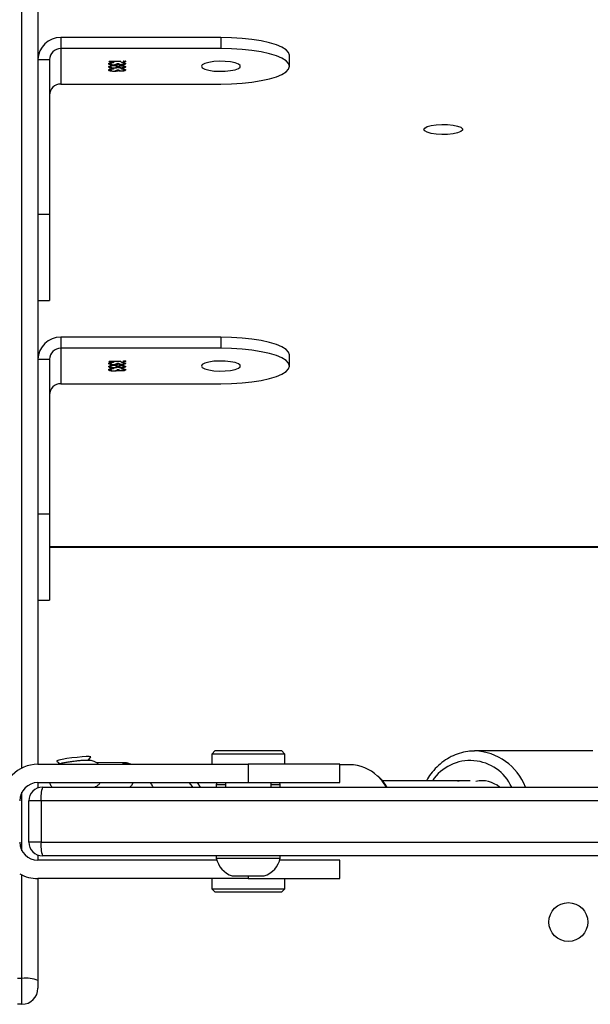
# Model space of a CAD drawing. Units: millimetres. Extents: x -10579 to 341889, y -3372 to 18480.
# Drawn here: x -7242 to -7117, y 8586 to 8802 of the extents above; entities that cross this region are included whole.
import ezdxf

# ---------------------------------------------------------------- set-up
doc = ezdxf.new("R2010")
doc.units = ezdxf.units.MM
doc.layers.add('Toestel 2D', color=7, linetype='Continuous', lineweight=20)

# ---------------------------------------------------------------- blocks, each defined once
blk = doc.blocks.new('3245 _')
at = {"color": 8, "linetype": 'Continuous', "lineweight": 25}
for p, q in [((-978.479, -6053.688), (-978.479, -6030.611)), ((-977.879, -6048.846), (-914.979, -6048.846)), ((-974.65, -6054.008), (-974.583, -6054.108)), ((-978.479, -6055.501), (-978.479, -6054.214)), ((-978.479, -6058.292), (-978.479, -6056.027)), ((-973.529, -6056.048), (-973.529, -6056.108))]:
    blk.add_line(p, q, dxfattribs=at)
at = {"color": 7, "linetype": 'Continuous', "lineweight": 25}
for p, q in [((-978.129, -6030.657), (-978.129, -6053.608)), ((-977.629, -6037.708), (-977.629, -6037.95)), ((-974.129, -6037.708), (-977.629, -6037.708)), ((-974.129, -6037.708), (-974.129, -6037.95)), ((-977.629, -6037.95), (-977.629, -6038.726)), ((-974.129, -6037.95), (-977.629, -6037.95)), ((-978.129, -6038.191), (-977.879, -6038.191)), ((-977.879, -6038.191), (-977.879, -6041.573)), ((-976.573, -6038.228), (-976.317, -6038.228)), ((-976.573, -6038.236), (-976.573, -6038.228)), ((-976.317, -6038.236), (-976.573, -6038.236)), ((-976.317, -6038.228), (-976.317, -6038.236)), ((-976.237, -6038.23), (-976.237, -6038.24)), ((-972.629, -6038.338), (-972.629, -6038.097)), ((-976.546, -6038.271), (-976.546, -6038.281)), ((-976.546, -6038.341), (-976.546, -6038.351)), ((-976.546, -6038.41), (-976.546, -6038.42)), ((-976.543, -6038.365), (-976.543, -6038.375)), ((-976.513, -6038.253), (-976.527, -6038.256)), ((-976.527, -6038.256), (-976.527, -6038.266)), ((-976.513, -6038.392), (-976.527, -6038.395)), ((-976.527, -6038.395), (-976.527, -6038.405)), ((-976.479, -6038.25), (-976.479, -6038.259)), ((-976.479, -6038.39), (-976.479, -6038.398)), ((-976.475, -6038.32), (-976.475, -6038.328)), ((-976.471, -6038.373), (-976.471, -6038.382)), ((-976.469, -6038.304), (-976.469, -6038.312)), ((-976.469, -6038.443), (-976.469, -6038.451)), ((-976.407, -6038.297), (-976.436, -6038.301)), ((-976.407, -6038.436), (-976.436, -6038.44)), ((-976.407, -6038.297), (-976.407, -6038.307)), ((-976.407, -6038.436), (-976.407, -6038.446)), ((-976.398, -6038.276), (-976.362, -6038.276)), ((-976.398, -6038.342), (-976.398, -6038.351)), ((-976.398, -6038.415), (-976.362, -6038.415)), ((-976.378, -6038.354), (-976.378, -6038.364)), ((-976.377, -6038.287), (-976.377, -6038.297)), ((-976.377, -6038.426), (-976.377, -6038.436)), ((-976.362, -6038.342), (-976.362, -6038.351)), ((-976.305, -6038.298), (-976.305, -6038.307)), ((-976.305, -6038.367), (-976.305, -6038.377)), ((-976.305, -6038.437), (-976.305, -6038.447)), ((-976.304, -6038.262), (-976.304, -6038.254)), ((-976.304, -6038.323), (-976.304, -6038.333)), ((-976.304, -6038.401), (-976.304, -6038.393)), ((-976.25, -6038.271), (-976.25, -6038.281)), ((-976.25, -6038.341), (-976.25, -6038.351)), ((-976.25, -6038.411), (-976.25, -6038.42)), ((-977.629, -6038.726), (-974.129, -6038.726)), ((-978.129, -6041.573), (-977.879, -6041.573)), ((-977.879, -6041.573), (-977.879, -6043.461)), ((-978.129, -6043.461), (-977.879, -6043.461)), ((-977.629, -6044.265), (-977.629, -6044.507)), ((-974.129, -6044.265), (-977.629, -6044.265)), ((-974.129, -6044.265), (-974.129, -6044.507)), ((-977.629, -6044.507), (-977.629, -6045.283)), ((-974.129, -6044.507), (-977.629, -6044.507)), ((-972.629, -6044.895), (-972.629, -6044.653)), ((-978.129, -6044.748), (-977.879, -6044.748)), ((-977.879, -6044.748), (-977.879, -6048.129)), ((-976.573, -6044.785), (-976.317, -6044.785)), ((-976.573, -6044.793), (-976.573, -6044.785)), ((-976.317, -6044.793), (-976.573, -6044.793)), ((-976.546, -6044.828), (-976.546, -6044.838)), ((-976.546, -6044.898), (-976.546, -6044.908)), ((-976.543, -6044.922), (-976.543, -6044.932)), ((-976.513, -6044.81), (-976.527, -6044.813)), ((-976.527, -6044.813), (-976.527, -6044.822)), ((-976.479, -6044.807), (-976.479, -6044.815)), ((-976.475, -6044.877), (-976.475, -6044.885)), ((-976.469, -6044.86), (-976.469, -6044.869)), ((-976.407, -6044.854), (-976.436, -6044.857)), ((-976.407, -6044.854), (-976.407, -6044.863)), ((-976.398, -6044.833), (-976.362, -6044.833)), ((-976.398, -6044.898), (-976.398, -6044.908)), ((-976.378, -6044.911), (-976.378, -6044.921)), ((-976.377, -6044.844), (-976.377, -6044.853)), ((-976.362, -6044.898), (-976.362, -6044.908)), ((-976.317, -6044.785), (-976.317, -6044.793)), ((-976.305, -6044.854), (-976.305, -6044.864)), ((-976.305, -6044.924), (-976.305, -6044.934)), ((-976.304, -6044.819), (-976.304, -6044.811)), ((-976.304, -6044.88), (-976.304, -6044.89)), ((-976.25, -6044.828), (-976.25, -6044.838)), ((-976.25, -6044.898), (-976.25, -6044.908)), ((-976.237, -6044.787), (-976.237, -6044.797)), ((-976.546, -6044.967), (-976.546, -6044.977)), ((-976.513, -6044.949), (-976.527, -6044.952)), ((-976.527, -6044.952), (-976.527, -6044.962)), ((-976.479, -6044.947), (-976.479, -6044.955)), ((-976.471, -6044.93), (-976.471, -6044.938)), ((-976.469, -6045), (-976.469, -6045.008)), ((-976.407, -6044.993), (-976.436, -6044.997)), ((-976.407, -6044.993), (-976.407, -6045.003)), ((-976.398, -6044.972), (-976.362, -6044.972)), ((-976.377, -6044.983), (-976.377, -6044.993)), ((-976.305, -6044.994), (-976.305, -6045.003)), ((-976.304, -6044.958), (-976.304, -6044.95)), ((-976.25, -6044.967), (-976.25, -6044.977)), ((-977.629, -6045.283), (-974.129, -6045.283)), ((-978.129, -6048.129), (-977.879, -6048.129)), ((-977.879, -6048.129), (-977.879, -6050.018)), ((-977.879, -6048.856), (-914.979, -6048.856)), ((-978.129, -6050.018), (-977.879, -6050.018)), ((-974.254, -6053.308), (-974.329, -6053.383)), ((-974.254, -6053.308), (-972.804, -6053.308)), ((-972.729, -6053.383), (-972.804, -6053.308)), ((-965.994, -6053.316), (-968.576, -6053.316)), ((-977.72, -6053.536), (-977.646, -6053.594)), ((-977.034, -6053.521), (-976.975, -6053.447)), ((-974.329, -6053.383), (-974.329, -6053.608)), ((-972.729, -6053.383), (-974.329, -6053.383)), ((-972.729, -6053.608), (-972.729, -6053.383)), ((-978.129, -6053.608), (-973.529, -6053.608)), ((-976.275, -6053.572), (-976.857, -6053.566)), ((-973.529, -6053.608), (-973.529, -6054.008)), ((-971.529, -6053.608), (-973.529, -6053.608)), ((-971.529, -6054.008), (-971.529, -6053.608)), ((-971.312, -6053.616), (-971.529, -6053.616)), ((-968.679, -6053.966), (-970.596, -6053.966)), ((-968.952, -6053.966), (-968.92, -6053.966)), ((-978.129, -6054.008), (-978.129, -6054.125)), ((-978.129, -6054.008), (-973.529, -6054.008)), ((-978.029, -6054.108), (-963.188, -6054.108)), ((-974.216, -6054.008), (-974.229, -6054.058)), ((-974.229, -6054.058), (-974.229, -6054.108)), ((-974.029, -6054.058), (-974.229, -6054.058)), ((-974.029, -6054.008), (-974.029, -6054.108)), ((-973.529, -6054.008), (-971.529, -6054.008)), ((-973.029, -6054.108), (-973.029, -6054.008)), ((-972.829, -6054.058), (-973.029, -6054.058)), ((-972.829, -6054.058), (-972.842, -6054.008)), ((-972.829, -6054.108), (-972.829, -6054.058)), ((-978.329, -6055.308), (-978.329, -6054.408)), ((-978.06, -6054.408), (-978.329, -6054.408)), ((-962.976, -6054.408), (-978.06, -6054.408)), ((-978.06, -6054.408), (-978.06, -6055.308)), ((-978.06, -6055.308), (-978.329, -6055.308)), ((-978.06, -6055.308), (-962.976, -6055.308)), ((-978.129, -6055.591), (-978.129, -6055.708)), ((-963.188, -6055.608), (-978.029, -6055.608)), ((-974.229, -6055.608), (-974.229, -6055.658)), ((-974.229, -6055.658), (-973.529, -6055.658)), ((-973.529, -6055.658), (-972.829, -6055.658)), ((-972.829, -6055.658), (-972.829, -6055.608)), ((-974.216, -6055.708), (-978.129, -6055.708)), ((-971.529, -6055.708), (-972.842, -6055.708)), ((-971.529, -6056.108), (-971.529, -6055.708)), ((-978.129, -6056.108), (-978.129, -6058.338)), ((-973.529, -6056.108), (-978.129, -6056.108)), ((-974.329, -6056.108), (-974.329, -6056.333)), ((-973.879, -6056.048), (-973.529, -6056.048)), ((-973.529, -6056.048), (-973.179, -6056.048)), ((-973.529, -6056.108), (-971.529, -6056.108)), ((-972.729, -6056.333), (-972.729, -6056.108)), ((-974.329, -6056.333), (-974.254, -6056.408)), ((-974.329, -6056.333), (-973.632, -6056.333)), ((-973.632, -6056.333), (-972.729, -6056.333)), ((-972.804, -6056.408), (-972.729, -6056.333)), ((-973.622, -6056.408), (-974.254, -6056.408)), ((-972.804, -6056.408), (-973.622, -6056.408)), ((-978.479, -6058.292), (-978.579, -6058.292)), ((-978.479, -6058.858), (-978.479, -6058.292)), ((-978.129, -6058.338), (-978.129, -6058.508)), ((-978.479, -6058.858), (-978.579, -6058.858))]:
    blk.add_line(p, q, dxfattribs=at)
at = {"color": 7, "linetype": 'Continuous', "lineweight": 25, "flags": 128}
for points in [[(-972.629, -6038.097), (-972.647, -6038.036), (-972.702, -6037.977), (-972.792, -6037.92), (-972.915, -6037.868), (-973.068, -6037.822), (-973.247, -6037.783), (-973.448, -6037.751), (-973.665, -6037.727), (-973.894, -6037.713), (-974.129, -6037.708)], [(-974.129, -6038.726), (-973.894, -6038.722), (-973.665, -6038.707), (-973.448, -6038.684), (-973.247, -6038.652), (-973.068, -6038.613), (-972.915, -6038.566), (-972.792, -6038.514), (-972.702, -6038.458), (-972.647, -6038.399), (-972.629, -6038.338), (-972.647, -6038.277), (-972.702, -6038.218), (-972.792, -6038.162), (-972.915, -6038.11), (-973.068, -6038.064), (-973.247, -6038.024), (-973.448, -6037.992), (-973.665, -6037.969), (-973.894, -6037.955), (-974.129, -6037.95)], [(-974.554, -6038.338), (-974.535, -6038.371), (-974.48, -6038.4), (-974.394, -6038.424), (-974.284, -6038.441), (-974.161, -6038.448), (-974.035, -6038.445), (-973.917, -6038.433), (-973.818, -6038.413), (-973.746, -6038.386), (-973.709, -6038.355), (-973.709, -6038.322), (-973.746, -6038.29), (-973.818, -6038.263), (-973.917, -6038.243), (-974.035, -6038.231), (-974.161, -6038.228), (-974.284, -6038.236), (-974.394, -6038.252), (-974.48, -6038.276), (-974.535, -6038.306), (-974.554, -6038.338)], [(-969.689, -6039.72), (-969.67, -6039.688), (-969.615, -6039.658), (-969.529, -6039.634), (-969.419, -6039.618), (-969.296, -6039.61), (-969.169, -6039.613), (-969.051, -6039.625), (-968.952, -6039.645), (-968.881, -6039.672), (-968.844, -6039.704), (-968.844, -6039.737), (-968.881, -6039.768), (-968.952, -6039.795), (-969.051, -6039.815), (-969.169, -6039.827), (-969.296, -6039.83), (-969.419, -6039.823), (-969.529, -6039.806), (-969.615, -6039.782), (-969.67, -6039.753), (-969.689, -6039.72)], [(-972.629, -6044.653), (-972.647, -6044.593), (-972.702, -6044.533), (-972.792, -6044.477), (-972.915, -6044.425), (-973.068, -6044.379), (-973.247, -6044.339), (-973.448, -6044.307), (-973.665, -6044.284), (-973.894, -6044.27), (-974.129, -6044.265)], [(-974.129, -6045.283), (-973.894, -6045.278), (-973.665, -6045.264), (-973.448, -6045.241), (-973.247, -6045.209), (-973.068, -6045.169), (-972.915, -6045.123), (-972.792, -6045.071), (-972.702, -6045.015), (-972.647, -6044.956), (-972.629, -6044.895), (-972.647, -6044.834), (-972.702, -6044.775), (-972.792, -6044.719), (-972.915, -6044.667), (-973.068, -6044.62), (-973.247, -6044.581), (-973.448, -6044.549), (-973.665, -6044.526), (-973.894, -6044.511), (-974.129, -6044.507)], [(-974.554, -6044.895), (-974.535, -6044.927), (-974.48, -6044.957), (-974.394, -6044.981), (-974.284, -6044.997), (-974.161, -6045.005), (-974.035, -6045.002), (-973.917, -6044.99), (-973.818, -6044.97), (-973.746, -6044.943), (-973.709, -6044.911), (-973.709, -6044.878), (-973.746, -6044.847), (-973.818, -6044.82), (-973.917, -6044.8), (-974.035, -6044.788), (-974.161, -6044.785), (-974.284, -6044.792), (-974.394, -6044.809), (-974.48, -6044.833), (-974.535, -6044.862), (-974.554, -6044.895)], [(-976.975, -6053.447), (-976.977, -6053.443), (-977.008, -6053.438), (-977.072, -6053.439), (-977.163, -6053.445), (-977.272, -6053.455), (-977.389, -6053.468), (-977.501, -6053.484), (-977.599, -6053.5), (-977.672, -6053.515), (-977.713, -6053.528), (-977.72, -6053.536)]]:
    blk.add_lwpolyline(points, dxfattribs=at)
at = {"color": 8, "linetype": 'Continuous', "lineweight": 25, "flags": 128}
for points in [[(-976.275, -6053.572), (-976.222, -6053.578), (-976.152, -6053.608)], [(-970.504, -6054.108), (-970.602, -6053.968), (-970.702, -6053.863)], [(-976.045, -6054.008), (-976.084, -6054.073), (-976.117, -6054.108)], [(-974.741, -6054.108), (-974.75, -6054.096), (-974.82, -6054.008)]]:
    blk.add_lwpolyline(points, dxfattribs=at)
at = {"color": 7, "linetype": 'Continuous', "lineweight": 25}
blk.add_circle((-966.529, -6057.058), 0.425, dxfattribs=at)
for centre, radius, start, end in [((-977.637, -6038.2), 0.492, 89.0266, 178.9863), ((-977.633, -6038.196), 0.246, 89.0245, 179.0022), ((-977.633, -6038.972), 0.246, 89.0245, 179.0022), ((-977.637, -6044.757), 0.492, 89.0266, 178.9863), ((-977.633, -6044.752), 0.246, 89.0191, 179.002), ((-977.633, -6045.529), 0.246, 89.0191, 179.002), ((-978.129, -6054.408), 0.8, 90, 180), ((-971.321, -6054.517), 0.9, 46.5559, 89.3907), ((-968.423, -6054.579), 0.612, 50.3491, 101.9615), ((-978.129, -6054.408), 0.4, 90, 180), ((-978.029, -6054.408), 0.3, 90, 180), ((-977.321, -6054.333), 0.744, 162.3264, 185.7324), ((-978.129, -6055.308), 0.4, 180, 270), ((-978.029, -6055.308), 0.3, 180, 270), ((-977.321, -6055.382), 0.744, 174.2676, 197.6736), ((-973.718, -6055.551), 0.523, 191.8119, 252), ((-973.341, -6055.551), 0.523, 288, 348.1881), ((-978.129, -6055.308), 0.8, 240, 270), ((-978.393, -6058.997), 0.71, 68.1654, 96.9624), ((-978.479, -6058.508), 0.35, 270, 0)]:
    blk.add_arc(centre, radius, start, end, dxfattribs=at)
at = {"color": 8, "linetype": 'Continuous', "lineweight": 25}
for centre, radius, start, end in [((-968.616, -6054.542), 1.227, 20.7336, 88.2649), ((-968.674, -6054.52), 0.995, 24.4548, 146.1986)]:
    blk.add_arc(centre, radius, start, end, dxfattribs=at)
at = {"color": 7, "linetype": 'Continuous', "lineweight": 25}
for points, knots in [([(-976.263, -6038.232), (-976.263, -6038.231), (-976.262, -6038.229), (-976.255, -6038.227), (-976.246, -6038.225), (-976.24, -6038.225), (-976.237, -6038.225)], [0, 0, 0, 0, 0.280078, 0.559353, 0.781243, 1, 1, 1, 1]), ([(-976.237, -6038.24), (-976.241, -6038.24), (-976.249, -6038.239), (-976.258, -6038.237), (-976.263, -6038.235), (-976.263, -6038.233), (-976.263, -6038.232)], [0, 0, 0, 0, 0.278795, 0.559125, 0.779384, 1, 1, 1, 1]), ([(-976.237, -6038.23), (-976.241, -6038.23), (-976.249, -6038.23), (-976.254, -6038.228), (-976.257, -6038.228)], [0, 0, 0, 0, 0.528238, 1, 1, 1, 1]), ([(-976.237, -6038.225), (-976.232, -6038.225), (-976.224, -6038.225), (-976.215, -6038.227), (-976.21, -6038.23), (-976.21, -6038.232), (-976.209, -6038.232)], [0, 0, 0, 0, 0.279918, 0.559464, 0.779572, 1, 1, 1, 1]), ([(-976.216, -6038.228), (-976.217, -6038.228), (-976.22, -6038.229), (-976.227, -6038.23), (-976.233, -6038.23), (-976.237, -6038.23)], [0, 0, 0, 0, 0.1914099, 0.5950417, 1, 1, 1, 1]), ([(-976.209, -6038.232), (-976.21, -6038.233), (-976.211, -6038.236), (-976.218, -6038.238), (-976.227, -6038.24), (-976.233, -6038.24), (-976.237, -6038.24)], [0, 0, 0, 0, 0.279448, 0.560369, 0.779824, 1, 1, 1, 1]), ([(-976.582, -6038.281), (-976.581, -6038.276), (-976.578, -6038.268), (-976.551, -6038.258), (-976.515, -6038.253), (-976.491, -6038.251), (-976.479, -6038.25)], [0, 0, 0, 0, 0.279868, 0.559072, 0.779413, 1, 1, 1, 1]), ([(-976.515, -6038.299), (-976.516, -6038.299), (-976.534, -6038.298), (-976.558, -6038.292), (-976.579, -6038.282), (-976.581, -6038.274), (-976.582, -6038.271)], [0, 0, 0, 0, 0.030971, 0.407053, 0.703336, 1, 1, 1, 1]), ([(-976.469, -6038.312), (-976.486, -6038.311), (-976.521, -6038.31), (-976.558, -6038.302), (-976.579, -6038.291), (-976.581, -6038.284), (-976.582, -6038.281)], [0, 0, 0, 0, 0.279196, 0.558954, 0.779352, 1, 1, 1, 1]), ([(-976.582, -6038.351), (-976.581, -6038.346), (-976.579, -6038.338), (-976.55, -6038.327), (-976.513, -6038.321), (-976.487, -6038.32), (-976.474, -6038.32)], [0, 0, 0, 0, 0.2803919, 0.5590486, 0.7795799, 1, 1, 1, 1]), ([(-976.543, -6038.365), (-976.556, -6038.361), (-976.579, -6038.354), (-976.581, -6038.345), (-976.582, -6038.341)], [0, 0, 0, 0, 0.557926, 1, 1, 1, 1]), ([(-976.543, -6038.375), (-976.556, -6038.371), (-976.579, -6038.364), (-976.581, -6038.355), (-976.582, -6038.351)], [0, 0, 0, 0, 0.557884, 1, 1, 1, 1]), ([(-976.582, -6038.42), (-976.581, -6038.416), (-976.578, -6038.408), (-976.551, -6038.398), (-976.515, -6038.392), (-976.491, -6038.391), (-976.479, -6038.39)], [0, 0, 0, 0, 0.279874, 0.559054, 0.779419, 1, 1, 1, 1]), ([(-976.515, -6038.439), (-976.516, -6038.439), (-976.534, -6038.438), (-976.558, -6038.431), (-976.579, -6038.421), (-976.581, -6038.414), (-976.582, -6038.41)], [0, 0, 0, 0, 0.03097, 0.407103, 0.703384, 1, 1, 1, 1]), ([(-976.469, -6038.451), (-976.486, -6038.451), (-976.521, -6038.449), (-976.558, -6038.441), (-976.579, -6038.431), (-976.581, -6038.424), (-976.582, -6038.42)], [0, 0, 0, 0, 0.279196, 0.558954, 0.779352, 1, 1, 1, 1]), ([(-976.527, -6038.256), (-976.533, -6038.259), (-976.545, -6038.263), (-976.546, -6038.269), (-976.546, -6038.271)], [0, 0, 0, 0, 0.558998, 1, 1, 1, 1]), ([(-976.527, -6038.266), (-976.533, -6038.268), (-976.545, -6038.273), (-976.546, -6038.278), (-976.546, -6038.281)], [0, 0, 0, 0, 0.558943, 1, 1, 1, 1]), ([(-976.546, -6038.281), (-976.545, -6038.284), (-976.544, -6038.29), (-976.525, -6038.298), (-976.5, -6038.303), (-976.482, -6038.304), (-976.472, -6038.304)], [0, 0, 0, 0, 0.2807691, 0.5602203, 0.7808522, 1, 1, 1, 1]), ([(-976.512, -6038.322), (-976.52, -6038.324), (-976.542, -6038.329), (-976.544, -6038.336), (-976.546, -6038.341)], [0, 0, 0, 0, 0.350947, 1, 1, 1, 1]), ([(-976.475, -6038.328), (-976.487, -6038.329), (-976.51, -6038.33), (-976.541, -6038.338), (-976.544, -6038.346), (-976.546, -6038.351)], [0, 0, 0, 0, 0.280166, 0.560468, 1, 1, 1, 1]), ([(-976.546, -6038.351), (-976.545, -6038.354), (-976.544, -6038.36), (-976.525, -6038.368), (-976.5, -6038.373), (-976.481, -6038.373), (-976.472, -6038.374)], [0, 0, 0, 0, 0.2806, 0.560013, 0.780607, 1, 1, 1, 1]), ([(-976.527, -6038.395), (-976.533, -6038.398), (-976.545, -6038.403), (-976.546, -6038.408), (-976.546, -6038.41)], [0, 0, 0, 0, 0.559118, 1, 1, 1, 1]), ([(-976.527, -6038.405), (-976.533, -6038.408), (-976.545, -6038.412), (-976.546, -6038.418), (-976.546, -6038.42)], [0, 0, 0, 0, 0.559118, 1, 1, 1, 1]), ([(-976.546, -6038.42), (-976.545, -6038.423), (-976.544, -6038.43), (-976.525, -6038.437), (-976.5, -6038.442), (-976.482, -6038.443), (-976.472, -6038.443)], [0, 0, 0, 0, 0.28081, 0.560213, 0.780868, 1, 1, 1, 1]), ([(-976.51, -6038.37), (-976.511, -6038.37), (-976.524, -6038.369), (-976.534, -6038.367), (-976.543, -6038.365)], [0, 0, 0, 0, 0.107956, 1, 1, 1, 1]), ([(-976.471, -6038.382), (-976.486, -6038.381), (-976.513, -6038.381), (-976.534, -6038.377), (-976.543, -6038.375)], [0, 0, 0, 0, 0.559726, 1, 1, 1, 1]), ([(-976.479, -6038.259), (-976.489, -6038.259), (-976.507, -6038.261), (-976.521, -6038.264), (-976.527, -6038.266)], [0, 0, 0, 0, 0.560561, 1, 1, 1, 1]), ([(-976.479, -6038.398), (-976.489, -6038.399), (-976.507, -6038.4), (-976.521, -6038.404), (-976.527, -6038.405)], [0, 0, 0, 0, 0.560649, 1, 1, 1, 1]), ([(-976.398, -6038.351), (-976.399, -6038.348), (-976.401, -6038.342), (-976.421, -6038.334), (-976.446, -6038.329), (-976.465, -6038.329), (-976.475, -6038.328)], [0, 0, 0, 0, 0.280447, 0.5603, 0.780272, 1, 1, 1, 1]), ([(-976.474, -6038.32), (-976.462, -6038.32), (-976.439, -6038.321), (-976.402, -6038.327), (-976.387, -6038.334), (-976.378, -6038.338)], [0, 0, 0, 0, 0.2795086, 0.5599978, 1, 1, 1, 1]), ([(-976.472, -6038.304), (-976.466, -6038.304), (-976.454, -6038.303), (-976.432, -6038.301), (-976.401, -6038.292), (-976.399, -6038.282), (-976.398, -6038.276)], [0, 0, 0, 0, 0.125545, 0.251164, 0.500624, 1, 1, 1, 1]), ([(-976.472, -6038.374), (-976.46, -6038.373), (-976.437, -6038.372), (-976.414, -6038.366), (-976.4, -6038.359), (-976.399, -6038.354), (-976.398, -6038.351)], [0, 0, 0, 0, 0.278293, 0.558648, 0.779177, 1, 1, 1, 1]), ([(-976.472, -6038.443), (-976.466, -6038.443), (-976.454, -6038.443), (-976.432, -6038.44), (-976.401, -6038.432), (-976.399, -6038.422), (-976.398, -6038.415)], [0, 0, 0, 0, 0.125545, 0.251171, 0.500676, 1, 1, 1, 1]), ([(-976.378, -6038.364), (-976.39, -6038.369), (-976.407, -6038.376), (-976.444, -6038.381), (-976.462, -6038.381), (-976.471, -6038.382)], [0, 0, 0, 0, 0.558565, 0.779393, 1, 1, 1, 1]), ([(-976.407, -6038.307), (-976.418, -6038.308), (-976.437, -6038.311), (-976.459, -6038.312), (-976.469, -6038.312)], [0, 0, 0, 0, 0.559751, 1, 1, 1, 1]), ([(-976.407, -6038.446), (-976.418, -6038.448), (-976.437, -6038.451), (-976.459, -6038.451), (-976.469, -6038.451)], [0, 0, 0, 0, 0.559799, 1, 1, 1, 1]), ([(-976.378, -6038.354), (-976.39, -6038.36), (-976.403, -6038.366), (-976.428, -6038.369), (-976.433, -6038.37)], [0, 0, 0, 0, 0.834289, 1, 1, 1, 1]), ([(-976.398, -6038.342), (-976.399, -6038.339), (-976.401, -6038.332), (-976.416, -6038.326), (-976.429, -6038.323), (-976.432, -6038.323)], [0, 0, 0, 0, 0.436387, 0.87185, 1, 1, 1, 1]), ([(-976.377, -6038.287), (-976.381, -6038.289), (-976.389, -6038.293), (-976.401, -6038.296), (-976.407, -6038.297)], [0, 0, 0, 0, 0.559973, 1, 1, 1, 1]), ([(-976.377, -6038.297), (-976.381, -6038.299), (-976.389, -6038.303), (-976.401, -6038.305), (-976.407, -6038.307)], [0, 0, 0, 0, 0.559973, 1, 1, 1, 1]), ([(-976.377, -6038.426), (-976.381, -6038.429), (-976.389, -6038.432), (-976.401, -6038.435), (-976.407, -6038.436)], [0, 0, 0, 0, 0.560017, 1, 1, 1, 1]), ([(-976.377, -6038.436), (-976.381, -6038.438), (-976.389, -6038.442), (-976.401, -6038.445), (-976.407, -6038.446)], [0, 0, 0, 0, 0.5599332, 1, 1, 1, 1]), ([(-976.378, -6038.338), (-976.368, -6038.334), (-976.354, -6038.329), (-976.325, -6038.325), (-976.311, -6038.325), (-976.304, -6038.325)], [0, 0, 0, 0, 0.557645, 0.779259, 1, 1, 1, 1]), ([(-976.338, -6038.365), (-976.343, -6038.364), (-976.361, -6038.362), (-976.371, -6038.358), (-976.378, -6038.354)], [0, 0, 0, 0, 0.294959, 1, 1, 1, 1]), ([(-976.305, -6038.377), (-976.313, -6038.377), (-976.331, -6038.376), (-976.359, -6038.372), (-976.371, -6038.367), (-976.378, -6038.364)], [0, 0, 0, 0, 0.279789, 0.559889, 1, 1, 1, 1]), ([(-976.334, -6038.296), (-976.34, -6038.296), (-976.357, -6038.294), (-976.369, -6038.29), (-976.377, -6038.287)], [0, 0, 0, 0, 0.334451, 1, 1, 1, 1]), ([(-976.305, -6038.307), (-976.313, -6038.307), (-976.329, -6038.307), (-976.356, -6038.304), (-976.369, -6038.299), (-976.377, -6038.297)], [0, 0, 0, 0, 0.279982, 0.56071, 1, 1, 1, 1]), ([(-976.334, -6038.436), (-976.34, -6038.435), (-976.357, -6038.433), (-976.369, -6038.429), (-976.377, -6038.426)], [0, 0, 0, 0, 0.3345567, 1, 1, 1, 1]), ([(-976.305, -6038.447), (-976.313, -6038.447), (-976.329, -6038.446), (-976.356, -6038.443), (-976.369, -6038.439), (-976.377, -6038.436)], [0, 0, 0, 0, 0.280004, 0.560689, 1, 1, 1, 1]), ([(-976.362, -6038.276), (-976.36, -6038.281), (-976.357, -6038.289), (-976.337, -6038.296), (-976.32, -6038.299), (-976.31, -6038.299), (-976.305, -6038.299)], [0, 0, 0, 0, 0.499485, 0.74914, 0.874412, 1, 1, 1, 1]), ([(-976.336, -6038.327), (-976.341, -6038.328), (-976.351, -6038.331), (-976.36, -6038.336), (-976.362, -6038.34), (-976.362, -6038.342)], [0, 0, 0, 0, 0.319261, 0.659512, 1, 1, 1, 1]), ([(-976.304, -6038.333), (-976.314, -6038.333), (-976.332, -6038.334), (-976.35, -6038.34), (-976.36, -6038.345), (-976.362, -6038.349), (-976.362, -6038.351)], [0, 0, 0, 0, 0.277598, 0.558426, 0.779108, 1, 1, 1, 1]), ([(-976.362, -6038.351), (-976.361, -6038.354), (-976.359, -6038.358), (-976.345, -6038.364), (-976.325, -6038.368), (-976.311, -6038.369), (-976.304, -6038.369)], [0, 0, 0, 0, 0.280406, 0.560158, 0.780591, 1, 1, 1, 1]), ([(-976.362, -6038.415), (-976.36, -6038.42), (-976.357, -6038.428), (-976.337, -6038.436), (-976.32, -6038.438), (-976.31, -6038.438), (-976.305, -6038.439)], [0, 0, 0, 0, 0.499413, 0.74908, 0.874405, 1, 1, 1, 1]), ([(-976.214, -6038.281), (-976.215, -6038.285), (-976.219, -6038.292), (-976.241, -6038.301), (-976.272, -6038.306), (-976.294, -6038.307), (-976.305, -6038.307)], [0, 0, 0, 0, 0.279988, 0.559753, 0.779742, 1, 1, 1, 1]), ([(-976.305, -6038.299), (-976.296, -6038.299), (-976.277, -6038.298), (-976.255, -6038.291), (-976.252, -6038.285), (-976.25, -6038.281)], [0, 0, 0, 0, 0.278572, 0.559718, 1, 1, 1, 1]), ([(-976.214, -6038.351), (-976.216, -6038.355), (-976.219, -6038.362), (-976.242, -6038.371), (-976.272, -6038.376), (-976.294, -6038.377), (-976.305, -6038.377)], [0, 0, 0, 0, 0.280048, 0.559575, 0.780215, 1, 1, 1, 1]), ([(-976.214, -6038.42), (-976.215, -6038.424), (-976.219, -6038.431), (-976.241, -6038.44), (-976.272, -6038.446), (-976.294, -6038.446), (-976.305, -6038.447)], [0, 0, 0, 0, 0.279895, 0.559746, 0.779709, 1, 1, 1, 1]), ([(-976.305, -6038.439), (-976.296, -6038.438), (-976.277, -6038.437), (-976.255, -6038.43), (-976.252, -6038.424), (-976.25, -6038.42)], [0, 0, 0, 0, 0.278576, 0.559765, 1, 1, 1, 1]), ([(-976.304, -6038.254), (-976.29, -6038.255), (-976.263, -6038.257), (-976.234, -6038.264), (-976.217, -6038.272), (-976.215, -6038.278), (-976.214, -6038.281)], [0, 0, 0, 0, 0.280375, 0.559736, 0.779796, 1, 1, 1, 1]), ([(-976.25, -6038.281), (-976.251, -6038.279), (-976.252, -6038.274), (-976.27, -6038.266), (-976.291, -6038.264), (-976.304, -6038.262)], [0, 0, 0, 0, 0.280576, 0.560354, 1, 1, 1, 1]), ([(-976.304, -6038.325), (-976.29, -6038.325), (-976.262, -6038.327), (-976.233, -6038.334), (-976.217, -6038.343), (-976.215, -6038.348), (-976.214, -6038.351)], [0, 0, 0, 0, 0.278833, 0.5587, 0.779225, 1, 1, 1, 1]), ([(-976.25, -6038.351), (-976.25, -6038.348), (-976.252, -6038.344), (-976.265, -6038.338), (-976.283, -6038.334), (-976.297, -6038.333), (-976.304, -6038.333)], [0, 0, 0, 0, 0.280561, 0.560763, 0.78042, 1, 1, 1, 1]), ([(-976.304, -6038.369), (-976.295, -6038.368), (-976.277, -6038.367), (-976.253, -6038.361), (-976.251, -6038.355), (-976.25, -6038.351)], [0, 0, 0, 0, 0.279013, 0.560074, 1, 1, 1, 1]), ([(-976.304, -6038.393), (-976.29, -6038.394), (-976.263, -6038.396), (-976.234, -6038.403), (-976.217, -6038.412), (-976.215, -6038.417), (-976.214, -6038.42)], [0, 0, 0, 0, 0.280311, 0.559651, 0.779695, 1, 1, 1, 1]), ([(-976.25, -6038.42), (-976.251, -6038.418), (-976.252, -6038.413), (-976.27, -6038.406), (-976.291, -6038.403), (-976.304, -6038.401)], [0, 0, 0, 0, 0.280689, 0.560461, 1, 1, 1, 1]), ([(-976.25, -6038.271), (-976.251, -6038.269), (-976.252, -6038.264), (-976.264, -6038.259), (-976.277, -6038.257), (-976.282, -6038.256)], [0, 0, 0, 0, 0.385815, 0.770371, 1, 1, 1, 1]), ([(-976.25, -6038.411), (-976.251, -6038.408), (-976.252, -6038.404), (-976.264, -6038.398), (-976.277, -6038.396), (-976.282, -6038.395)], [0, 0, 0, 0, 0.385815, 0.770371, 1, 1, 1, 1]), ([(-976.214, -6038.271), (-976.215, -6038.275), (-976.218, -6038.282), (-976.241, -6038.291), (-976.262, -6038.295), (-976.274, -6038.296), (-976.275, -6038.296)], [0, 0, 0, 0, 0.351239, 0.702199, 0.978141, 1, 1, 1, 1]), ([(-976.214, -6038.411), (-976.215, -6038.414), (-976.218, -6038.422), (-976.241, -6038.43), (-976.262, -6038.435), (-976.274, -6038.435), (-976.275, -6038.435)], [0, 0, 0, 0, 0.351119, 0.702183, 0.97812, 1, 1, 1, 1]), ([(-976.214, -6038.342), (-976.215, -6038.345), (-976.219, -6038.353), (-976.242, -6038.361), (-976.263, -6038.365), (-976.274, -6038.366), (-976.274, -6038.366)], [0, 0, 0, 0, 0.354407, 0.708208, 0.987537, 1, 1, 1, 1]), ([(-976.25, -6038.341), (-976.251, -6038.339), (-976.252, -6038.334), (-976.261, -6038.329), (-976.27, -6038.327), (-976.271, -6038.327)], [0, 0, 0, 0, 0.455903, 0.911032, 1, 1, 1, 1]), ([(-976.582, -6044.837), (-976.581, -6044.833), (-976.578, -6044.825), (-976.551, -6044.815), (-976.515, -6044.809), (-976.491, -6044.808), (-976.479, -6044.807)], [0, 0, 0, 0, 0.27981, 0.559022, 0.779407, 1, 1, 1, 1]), ([(-976.515, -6044.856), (-976.516, -6044.856), (-976.534, -6044.855), (-976.558, -6044.848), (-976.579, -6044.838), (-976.581, -6044.831), (-976.582, -6044.828)], [0, 0, 0, 0, 0.0309701, 0.4070997, 0.7033023, 1, 1, 1, 1]), ([(-976.469, -6044.869), (-976.486, -6044.868), (-976.521, -6044.867), (-976.558, -6044.858), (-976.579, -6044.848), (-976.581, -6044.841), (-976.582, -6044.837)], [0, 0, 0, 0, 0.279173, 0.558962, 0.779297, 1, 1, 1, 1]), ([(-976.582, -6044.907), (-976.581, -6044.903), (-976.579, -6044.894), (-976.55, -6044.884), (-976.513, -6044.878), (-976.487, -6044.877), (-976.474, -6044.877)], [0, 0, 0, 0, 0.280468, 0.559049, 0.779597, 1, 1, 1, 1]), ([(-976.543, -6044.922), (-976.556, -6044.918), (-976.579, -6044.911), (-976.581, -6044.902), (-976.582, -6044.898)], [0, 0, 0, 0, 0.55802, 1, 1, 1, 1]), ([(-976.543, -6044.932), (-976.556, -6044.928), (-976.579, -6044.921), (-976.581, -6044.912), (-976.582, -6044.907)], [0, 0, 0, 0, 0.55802, 1, 1, 1, 1]), ([(-976.527, -6044.813), (-976.533, -6044.815), (-976.545, -6044.82), (-976.546, -6044.825), (-976.546, -6044.828)], [0, 0, 0, 0, 0.558943, 1, 1, 1, 1]), ([(-976.527, -6044.822), (-976.533, -6044.825), (-976.545, -6044.83), (-976.546, -6044.835), (-976.546, -6044.838)], [0, 0, 0, 0, 0.558943, 1, 1, 1, 1]), ([(-976.546, -6044.838), (-976.545, -6044.841), (-976.544, -6044.847), (-976.525, -6044.855), (-976.5, -6044.86), (-976.482, -6044.86), (-976.472, -6044.861)], [0, 0, 0, 0, 0.280689, 0.560226, 0.780864, 1, 1, 1, 1]), ([(-976.512, -6044.879), (-976.52, -6044.88), (-976.542, -6044.885), (-976.544, -6044.893), (-976.546, -6044.898)], [0, 0, 0, 0, 0.350884, 1, 1, 1, 1]), ([(-976.475, -6044.885), (-976.487, -6044.885), (-976.51, -6044.887), (-976.541, -6044.895), (-976.544, -6044.903), (-976.546, -6044.908)], [0, 0, 0, 0, 0.280166, 0.560468, 1, 1, 1, 1]), ([(-976.546, -6044.908), (-976.545, -6044.911), (-976.544, -6044.917), (-976.525, -6044.924), (-976.5, -6044.929), (-976.481, -6044.93), (-976.472, -6044.93)], [0, 0, 0, 0, 0.280523, 0.559989, 0.780616, 1, 1, 1, 1]), ([(-976.51, -6044.927), (-976.511, -6044.927), (-976.524, -6044.926), (-976.534, -6044.924), (-976.543, -6044.922)], [0, 0, 0, 0, 0.107939, 1, 1, 1, 1]), ([(-976.479, -6044.815), (-976.489, -6044.816), (-976.507, -6044.818), (-976.521, -6044.821), (-976.527, -6044.822)], [0, 0, 0, 0, 0.560595, 1, 1, 1, 1]), ([(-976.398, -6044.908), (-976.399, -6044.905), (-976.401, -6044.899), (-976.421, -6044.891), (-976.446, -6044.886), (-976.465, -6044.885), (-976.475, -6044.885)], [0, 0, 0, 0, 0.280468, 0.56033, 0.780311, 1, 1, 1, 1]), ([(-976.474, -6044.877), (-976.462, -6044.877), (-976.439, -6044.878), (-976.402, -6044.884), (-976.387, -6044.891), (-976.378, -6044.895)], [0, 0, 0, 0, 0.2795086, 0.5599978, 1, 1, 1, 1]), ([(-976.472, -6044.861), (-976.466, -6044.86), (-976.454, -6044.86), (-976.432, -6044.857), (-976.401, -6044.849), (-976.399, -6044.839), (-976.398, -6044.833)], [0, 0, 0, 0, 0.125544, 0.251153, 0.500681, 1, 1, 1, 1]), ([(-976.472, -6044.93), (-976.46, -6044.93), (-976.437, -6044.929), (-976.414, -6044.922), (-976.4, -6044.915), (-976.399, -6044.91), (-976.398, -6044.908)], [0, 0, 0, 0, 0.278294, 0.558739, 0.779205, 1, 1, 1, 1]), ([(-976.378, -6044.921), (-976.39, -6044.926), (-976.407, -6044.933), (-976.444, -6044.938), (-976.462, -6044.938), (-976.471, -6044.938)], [0, 0, 0, 0, 0.558587, 0.779387, 1, 1, 1, 1]), ([(-976.407, -6044.863), (-976.418, -6044.865), (-976.437, -6044.868), (-976.459, -6044.869), (-976.469, -6044.869)], [0, 0, 0, 0, 0.559799, 1, 1, 1, 1]), ([(-976.378, -6044.911), (-976.39, -6044.917), (-976.403, -6044.923), (-976.428, -6044.926), (-976.433, -6044.926)], [0, 0, 0, 0, 0.8342752, 1, 1, 1, 1]), ([(-976.398, -6044.898), (-976.399, -6044.895), (-976.401, -6044.889), (-976.416, -6044.882), (-976.429, -6044.88), (-976.432, -6044.88)], [0, 0, 0, 0, 0.4363363, 0.8718644, 1, 1, 1, 1]), ([(-976.377, -6044.844), (-976.381, -6044.846), (-976.389, -6044.85), (-976.401, -6044.852), (-976.407, -6044.854)], [0, 0, 0, 0, 0.559973, 1, 1, 1, 1]), ([(-976.377, -6044.853), (-976.381, -6044.856), (-976.389, -6044.859), (-976.401, -6044.862), (-976.407, -6044.863)], [0, 0, 0, 0, 0.560017, 1, 1, 1, 1]), ([(-976.378, -6044.895), (-976.368, -6044.891), (-976.354, -6044.885), (-976.325, -6044.882), (-976.311, -6044.882), (-976.304, -6044.881)], [0, 0, 0, 0, 0.557636, 0.779243, 1, 1, 1, 1]), ([(-976.338, -6044.922), (-976.343, -6044.921), (-976.361, -6044.919), (-976.371, -6044.914), (-976.378, -6044.911)], [0, 0, 0, 0, 0.294959, 1, 1, 1, 1]), ([(-976.305, -6044.934), (-976.313, -6044.934), (-976.331, -6044.933), (-976.359, -6044.929), (-976.371, -6044.924), (-976.378, -6044.921)], [0, 0, 0, 0, 0.279772, 0.559917, 1, 1, 1, 1]), ([(-976.334, -6044.853), (-976.34, -6044.852), (-976.357, -6044.851), (-976.369, -6044.847), (-976.377, -6044.844)], [0, 0, 0, 0, 0.3345304, 1, 1, 1, 1]), ([(-976.305, -6044.864), (-976.313, -6044.864), (-976.329, -6044.864), (-976.356, -6044.86), (-976.369, -6044.856), (-976.377, -6044.853)], [0, 0, 0, 0, 0.28001, 0.560732, 1, 1, 1, 1]), ([(-976.362, -6044.833), (-976.36, -6044.838), (-976.357, -6044.846), (-976.337, -6044.853), (-976.32, -6044.856), (-976.31, -6044.856), (-976.305, -6044.856)], [0, 0, 0, 0, 0.499485, 0.74914, 0.874412, 1, 1, 1, 1]), ([(-976.336, -6044.884), (-976.341, -6044.885), (-976.351, -6044.887), (-976.36, -6044.893), (-976.362, -6044.896), (-976.362, -6044.898)], [0, 0, 0, 0, 0.319284, 0.659561, 1, 1, 1, 1]), ([(-976.304, -6044.89), (-976.314, -6044.89), (-976.332, -6044.891), (-976.35, -6044.897), (-976.36, -6044.902), (-976.362, -6044.906), (-976.362, -6044.908)], [0, 0, 0, 0, 0.277574, 0.558416, 0.779213, 1, 1, 1, 1]), ([(-976.362, -6044.908), (-976.361, -6044.91), (-976.359, -6044.915), (-976.345, -6044.921), (-976.325, -6044.925), (-976.311, -6044.925), (-976.304, -6044.926)], [0, 0, 0, 0, 0.2805, 0.560231, 0.78058, 1, 1, 1, 1]), ([(-976.214, -6044.838), (-976.215, -6044.841), (-976.219, -6044.849), (-976.241, -6044.857), (-976.272, -6044.863), (-976.294, -6044.864), (-976.305, -6044.864)], [0, 0, 0, 0, 0.279959, 0.559736, 0.779733, 1, 1, 1, 1]), ([(-976.305, -6044.856), (-976.296, -6044.855), (-976.277, -6044.855), (-976.255, -6044.848), (-976.252, -6044.841), (-976.25, -6044.838)], [0, 0, 0, 0, 0.27858, 0.55982, 1, 1, 1, 1]), ([(-976.214, -6044.908), (-976.216, -6044.912), (-976.219, -6044.919), (-976.242, -6044.927), (-976.272, -6044.933), (-976.294, -6044.933), (-976.305, -6044.934)], [0, 0, 0, 0, 0.280048, 0.559575, 0.780215, 1, 1, 1, 1]), ([(-976.304, -6044.811), (-976.29, -6044.812), (-976.263, -6044.814), (-976.234, -6044.821), (-976.217, -6044.829), (-976.215, -6044.835), (-976.214, -6044.838)], [0, 0, 0, 0, 0.280346, 0.559641, 0.77969, 1, 1, 1, 1]), ([(-976.25, -6044.838), (-976.251, -6044.835), (-976.252, -6044.831), (-976.27, -6044.823), (-976.291, -6044.82), (-976.304, -6044.819)], [0, 0, 0, 0, 0.280576, 0.560454, 1, 1, 1, 1]), ([(-976.304, -6044.881), (-976.29, -6044.882), (-976.262, -6044.883), (-976.233, -6044.891), (-976.217, -6044.899), (-976.215, -6044.905), (-976.214, -6044.908)], [0, 0, 0, 0, 0.278834, 0.558702, 0.779265, 1, 1, 1, 1]), ([(-976.25, -6044.908), (-976.25, -6044.905), (-976.252, -6044.9), (-976.265, -6044.895), (-976.283, -6044.89), (-976.297, -6044.89), (-976.304, -6044.89)], [0, 0, 0, 0, 0.2806745, 0.5607686, 0.7804235, 1, 1, 1, 1]), ([(-976.304, -6044.926), (-976.295, -6044.925), (-976.277, -6044.924), (-976.253, -6044.917), (-976.251, -6044.911), (-976.25, -6044.908)], [0, 0, 0, 0, 0.279021, 0.560177, 1, 1, 1, 1]), ([(-976.25, -6044.828), (-976.251, -6044.826), (-976.252, -6044.821), (-976.264, -6044.815), (-976.277, -6044.814), (-976.282, -6044.813)], [0, 0, 0, 0, 0.385697, 0.770435, 1, 1, 1, 1]), ([(-976.214, -6044.828), (-976.215, -6044.832), (-976.218, -6044.839), (-976.241, -6044.847), (-976.262, -6044.852), (-976.274, -6044.853), (-976.275, -6044.853)], [0, 0, 0, 0, 0.351233, 0.702186, 0.978151, 1, 1, 1, 1]), ([(-976.214, -6044.898), (-976.215, -6044.902), (-976.219, -6044.909), (-976.242, -6044.917), (-976.263, -6044.922), (-976.274, -6044.922), (-976.274, -6044.922)], [0, 0, 0, 0, 0.354464, 0.708269, 0.987539, 1, 1, 1, 1]), ([(-976.25, -6044.898), (-976.251, -6044.896), (-976.252, -6044.891), (-976.261, -6044.886), (-976.27, -6044.884), (-976.271, -6044.884)], [0, 0, 0, 0, 0.45598, 0.911017, 1, 1, 1, 1]), ([(-976.263, -6044.789), (-976.263, -6044.788), (-976.262, -6044.786), (-976.255, -6044.783), (-976.246, -6044.782), (-976.24, -6044.782), (-976.237, -6044.782)], [0, 0, 0, 0, 0.2798562, 0.5593866, 0.7811622, 1, 1, 1, 1]), ([(-976.237, -6044.797), (-976.241, -6044.797), (-976.249, -6044.796), (-976.258, -6044.794), (-976.263, -6044.792), (-976.263, -6044.79), (-976.263, -6044.789)], [0, 0, 0, 0, 0.27883, 0.559132, 0.779008, 1, 1, 1, 1]), ([(-976.237, -6044.787), (-976.241, -6044.787), (-976.249, -6044.787), (-976.254, -6044.785), (-976.257, -6044.784)], [0, 0, 0, 0, 0.5284719, 1, 1, 1, 1]), ([(-976.237, -6044.782), (-976.232, -6044.782), (-976.224, -6044.782), (-976.215, -6044.784), (-976.21, -6044.787), (-976.21, -6044.788), (-976.209, -6044.789)], [0, 0, 0, 0, 0.280028, 0.559542, 0.779795, 1, 1, 1, 1]), ([(-976.216, -6044.784), (-976.217, -6044.785), (-976.22, -6044.786), (-976.227, -6044.787), (-976.233, -6044.787), (-976.237, -6044.787)], [0, 0, 0, 0, 0.1917587, 0.5950405, 1, 1, 1, 1]), ([(-976.209, -6044.789), (-976.21, -6044.79), (-976.211, -6044.792), (-976.218, -6044.795), (-976.227, -6044.796), (-976.233, -6044.797), (-976.237, -6044.797)], [0, 0, 0, 0, 0.279678, 0.560361, 0.779795, 1, 1, 1, 1]), ([(-976.582, -6044.977), (-976.581, -6044.973), (-976.578, -6044.964), (-976.551, -6044.954), (-976.515, -6044.949), (-976.491, -6044.947), (-976.479, -6044.947)], [0, 0, 0, 0, 0.279874, 0.559054, 0.779419, 1, 1, 1, 1]), ([(-976.515, -6044.996), (-976.516, -6044.995), (-976.534, -6044.994), (-976.558, -6044.988), (-976.579, -6044.978), (-976.581, -6044.971), (-976.582, -6044.967)], [0, 0, 0, 0, 0.030972, 0.407071, 0.703367, 1, 1, 1, 1]), ([(-976.469, -6045.008), (-976.486, -6045.007), (-976.521, -6045.006), (-976.558, -6044.998), (-976.579, -6044.987), (-976.581, -6044.98), (-976.582, -6044.977)], [0, 0, 0, 0, 0.279201, 0.558956, 0.779321, 1, 1, 1, 1]), ([(-976.527, -6044.952), (-976.533, -6044.955), (-976.545, -6044.959), (-976.546, -6044.965), (-976.546, -6044.967)], [0, 0, 0, 0, 0.559118, 1, 1, 1, 1]), ([(-976.527, -6044.962), (-976.533, -6044.964), (-976.545, -6044.969), (-976.546, -6044.974), (-976.546, -6044.977)], [0, 0, 0, 0, 0.558943, 1, 1, 1, 1]), ([(-976.546, -6044.977), (-976.545, -6044.98), (-976.544, -6044.986), (-976.525, -6044.994), (-976.5, -6044.999), (-976.482, -6045), (-976.472, -6045)], [0, 0, 0, 0, 0.2808033, 0.5602413, 0.7808626, 1, 1, 1, 1]), ([(-976.471, -6044.938), (-976.486, -6044.938), (-976.513, -6044.937), (-976.534, -6044.933), (-976.543, -6044.932)], [0, 0, 0, 0, 0.559726, 1, 1, 1, 1]), ([(-976.479, -6044.955), (-976.489, -6044.955), (-976.507, -6044.957), (-976.521, -6044.96), (-976.527, -6044.962)], [0, 0, 0, 0, 0.560543, 1, 1, 1, 1]), ([(-976.472, -6045), (-976.466, -6045), (-976.454, -6045), (-976.432, -6044.997), (-976.401, -6044.988), (-976.399, -6044.979), (-976.398, -6044.972)], [0, 0, 0, 0, 0.125551, 0.251176, 0.500679, 1, 1, 1, 1]), ([(-976.407, -6045.003), (-976.418, -6045.004), (-976.437, -6045.008), (-976.459, -6045.008), (-976.469, -6045.008)], [0, 0, 0, 0, 0.559751, 1, 1, 1, 1]), ([(-976.377, -6044.983), (-976.381, -6044.985), (-976.389, -6044.989), (-976.401, -6044.992), (-976.407, -6044.993)], [0, 0, 0, 0, 0.559973, 1, 1, 1, 1]), ([(-976.377, -6044.993), (-976.381, -6044.995), (-976.389, -6044.999), (-976.401, -6045.001), (-976.407, -6045.003)], [0, 0, 0, 0, 0.559973, 1, 1, 1, 1]), ([(-976.334, -6044.992), (-976.34, -6044.992), (-976.357, -6044.99), (-976.369, -6044.986), (-976.377, -6044.983)], [0, 0, 0, 0, 0.334451, 1, 1, 1, 1]), ([(-976.305, -6045.003), (-976.313, -6045.003), (-976.329, -6045.003), (-976.356, -6045), (-976.369, -6044.995), (-976.377, -6044.993)], [0, 0, 0, 0, 0.279982, 0.56071, 1, 1, 1, 1]), ([(-976.362, -6044.972), (-976.36, -6044.977), (-976.357, -6044.985), (-976.337, -6044.992), (-976.32, -6044.995), (-976.31, -6044.995), (-976.305, -6044.995)], [0, 0, 0, 0, 0.499432, 0.749109, 0.874392, 1, 1, 1, 1]), ([(-976.214, -6044.977), (-976.215, -6044.981), (-976.219, -6044.988), (-976.241, -6044.997), (-976.272, -6045.002), (-976.294, -6045.003), (-976.305, -6045.003)], [0, 0, 0, 0, 0.279996, 0.559734, 0.779727, 1, 1, 1, 1]), ([(-976.305, -6044.995), (-976.296, -6044.995), (-976.277, -6044.994), (-976.255, -6044.987), (-976.252, -6044.981), (-976.25, -6044.977)], [0, 0, 0, 0, 0.278599, 0.559705, 1, 1, 1, 1]), ([(-976.304, -6044.95), (-976.29, -6044.951), (-976.263, -6044.953), (-976.234, -6044.96), (-976.217, -6044.968), (-976.215, -6044.974), (-976.214, -6044.977)], [0, 0, 0, 0, 0.280375, 0.559736, 0.779796, 1, 1, 1, 1]), ([(-976.25, -6044.977), (-976.251, -6044.975), (-976.252, -6044.97), (-976.27, -6044.963), (-976.291, -6044.96), (-976.304, -6044.958)], [0, 0, 0, 0, 0.280632, 0.560401, 1, 1, 1, 1]), ([(-976.25, -6044.967), (-976.251, -6044.965), (-976.252, -6044.96), (-976.264, -6044.955), (-976.277, -6044.953), (-976.282, -6044.952)], [0, 0, 0, 0, 0.3858339, 0.7704075, 1, 1, 1, 1]), ([(-976.214, -6044.967), (-976.215, -6044.971), (-976.218, -6044.978), (-976.241, -6044.987), (-976.262, -6044.991), (-976.274, -6044.992), (-976.275, -6044.992)], [0, 0, 0, 0, 0.351126, 0.702197, 0.978139, 1, 1, 1, 1]), ([(-968.579, -6053.318), (-968.63, -6053.32), (-968.743, -6053.322), (-968.916, -6053.364), (-969.093, -6053.435), (-969.258, -6053.536), (-969.408, -6053.664), (-969.537, -6053.807), (-969.603, -6053.916), (-969.634, -6053.966)], [0, 0, 0, 0, 0.120416, 0.269519, 0.418718, 0.568331, 0.718546, 0.86948, 1, 1, 1, 1]), ([(-977.307, -6053.54), (-977.329, -6053.542), (-977.386, -6053.548), (-977.476, -6053.561), (-977.569, -6053.577), (-977.634, -6053.59), (-977.674, -6053.603), (-977.69, -6053.608)], [0, 0, 0, 0, 0.143289, 0.36996, 0.60034, 0.845951, 1, 1, 1, 1]), ([(-977.041, -6053.521), (-977.054, -6053.521), (-977.091, -6053.521), (-977.164, -6053.525), (-977.244, -6053.532), (-977.294, -6053.538), (-977.307, -6053.54)], [0, 0, 0, 0, 0.1842035, 0.5218662, 0.8753047, 1, 1, 1, 1]), ([(-976.802, -6053.608), (-976.815, -6053.595), (-976.845, -6053.57), (-976.895, -6053.545), (-976.945, -6053.53), (-976.99, -6053.523), (-977.019, -6053.521), (-977.037, -6053.521), (-977.041, -6053.521)], [0, 0, 0, 0, 0.186669, 0.38817, 0.567863, 0.737311, 0.930164, 1, 1, 1, 1]), ([(-976.096, -6053.608), (-976.118, -6053.599), (-976.178, -6053.576), (-976.243, -6053.573), (-976.285, -6053.572)], [0, 0, 0, 0, 0.358983, 1, 1, 1, 1]), ([(-970.495, -6054.108), (-970.521, -6054.065), (-970.577, -6053.977), (-970.65, -6053.906), (-970.688, -6053.869)], [0, 0, 0, 0, 0.4766132, 1, 1, 1, 1]), ([(-977.877, -6054.008), (-977.873, -6054.02), (-977.861, -6054.057), (-977.837, -6054.091), (-977.816, -6054.107), (-977.816, -6054.108)], [0, 0, 0, 0, 0.325571, 0.987322, 1, 1, 1, 1]), ([(-976.896, -6054.108), (-976.879, -6054.1), (-976.841, -6054.083), (-976.794, -6054.046), (-976.774, -6054.016), (-976.769, -6054.008)], [0, 0, 0, 0, 0.37072, 0.831843, 1, 1, 1, 1]), ([(-975.611, -6054.108), (-975.614, -6054.1), (-975.63, -6054.063), (-975.65, -6054.032), (-975.666, -6054.008)], [0, 0, 0, 0, 0.218872, 1, 1, 1, 1])]:
    blk.add_open_spline(points, degree=3, knots=knots, dxfattribs=at)
blk = doc.blocks.new('VPL-16-3245-1-GM')
at = {"layer": 'Toestel 2D', "color": 0, "xscale": 10, "yscale": 10, "zscale": 10}
blk.add_blockref('3245 _', (2543.03, 69175), dxfattribs=at)
blk = doc.blocks.new('VPL-16-3245-1-RVS')
blk.add_blockref('VPL-16-3245-1-GM', (0, 0))

msp = doc.modelspace()

# ---------------------------------------------------------------- block references
msp.add_blockref('VPL-16-3245-1-RVS', (0, 0))

doc.saveas('drawing.dxf')
